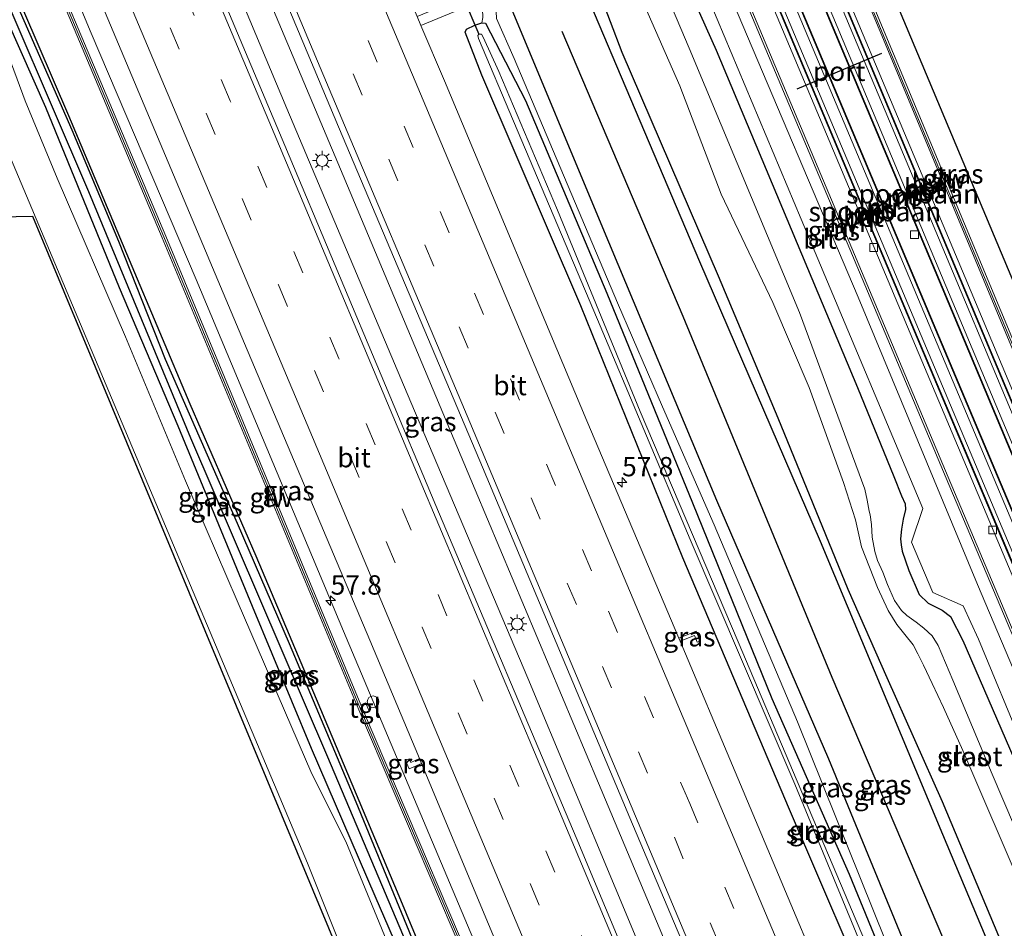
# Model space of a CAD drawing. Units: metres. Extents: x 106938 to 109170, y 399998 to 406251.
# Drawn here: x 108435 to 108562, y 402731 to 402849 of the extents above; entities that cross this region are included whole.
import ezdxf
from ezdxf.enums import TextEntityAlignment as Align

# ---------------------------------------------------------------- set-up
doc = ezdxf.new("R2010")
doc.units = ezdxf.units.M
doc.linetypes.add('VW-3-9_STREEP', pattern=[12, 3, -9])
doc.layers.get('0').update_dxf_attribs({"lineweight": 25})
for name, color, linetype, lineweight in [('B-ME-AM-KILOMETR-S-B1', 7, 'Continuous', 18), ('B-ME-BV-GELEIDECONSTRUCTIE-GELEIDERAIL-L-B1', 213, 'BV-GELEIDERAIL', 18), ('B-ME-GR-BOMENRIJ-L-B1', 10, 'Continuous', 25), ('B-ME-GR-BOMENSTRUIKEN-GV-B6', 93, 'Continuous', 18), ('B-ME-GW-INSTEEKWATERGANG-L-B1', 10, 'Continuous', 25), ('B-ME-GW-KRUINLIJN-L-B1', 93, 'Continuous', 18), ('B-ME-GW-TEENLIJN-L-B1', 93, 'Continuous', 18), ('B-ME-GW-WATERGANG-GREPPEL-L-B1', 10, 'Continuous', 25), ('B-ME-IE-GRASLAND-GV-B6', 93, 'Continuous', 18), ('B-ME-IE-INRICHTINGSELEMENT-S-B1', 253, 'Continuous', 18), ('B-ME-IE-MEUBILAIR_WEGMEUBILAIR-LICHTMAST-S-B1', 8, 'Continuous', 18), ('B-ME-KG-KADASTRAAL-OPNAMEDTMGRENS-L-B1', 10, 'Continuous', 25), ('B-ME-KW-DUIKER-L-B1', 10, 'Continuous', 25), ('B-ME-KW-GELUIDSWERING-GV-B6', 8, 'Continuous', 18), ('B-ME-KW-SCHERM-L-B1', 8, 'Continuous', 18), ('B-ME-MW-MUUR-GV-B6', 8, 'IE-TERREINAFSCHEIDING-KUNSTMATIG', 18), ('B-ME-OG-WATER-GV-B6', 153, 'Continuous', 18), ('B-ME-SB-SPOOR-GV-B6', 253, 'Continuous', 18), ('B-ME-SB-SPOOR-L-B1', 253, 'Continuous', 18), ('B-ME-VH-VERH_SOORT-BETON-OVERIG-GV-B6', 8, 'IE-TERREINAFSCHEIDING-NATUURLIJK-HOUTWAL', 18), ('B-ME-VH-VERH_SOORT-BITUMEN-GV-B6', 8, 'IE-TERREINAFSCHEIDING-NATUURLIJK-HOUTWAL', 18), ('B-ME-VH-VERH_SOORT-HALF_VERHARDING-GV-B6', 8, 'IE-TERREINAFSCHEIDING-NATUURLIJK-HOUTWAL', 18), ('B-ME-VH-VERH_SOORT-TEGELS-GV-B6', 8, 'Continuous', 18), ('B-ME-VV-KOLK-S-B1', 8, 'Continuous', 18), ('B-ME-VW-MARKERING-39STREEP-015-L-B1', 255, 'VW-3-9_STREEP', 18), ('B-ME-VW-MARKERING-STREEP-015-L-B1', 7, 'Continuous', 18), ('B-ME-VW-PORTAAL-L-B1', 10, 'Continuous', 25)]:
    doc.layers.add(name, color=color, linetype=linetype, lineweight=lineweight)
doc.styles.add('NLCS-ISO', font='NLCS-ISO.TTF')
doc.linetypes.add('BV-GELEIDERAIL', pattern='A,10,-3,[108,NLCS.SHX,S=1,R=0,X=0,Y=0],-3', length=16)
doc.linetypes.add('IE-TERREINAFSCHEIDING-KUNSTMATIG', pattern='A,4,[82,NLCS.SHX,S=0.75,R=90,X=0,Y=0],4,-2', length=10)
doc.linetypes.add('IE-TERREINAFSCHEIDING-NATUURLIJK-HOUTWAL', pattern='A,7,-1.5,[67,NLCS.SHX,S=0.75,R=45,X=0,Y=0],-1.5,7,-1.5,[70,NLCS.SHX,S=0.75,R=0,X=0,Y=0],-1.5', length=20)

# ---------------------------------------------------------------- blocks, each defined once
blk = doc.blocks.new('dtb')
blk.add_circle((0, 0), 0.75)
blk = doc.blocks.new('hecto')
for p, q in [((0, 0.625), (-0.625, 0)), ((0, -0.625), (0, 0.625)), ((-0.625, 0), (0.625, 0)), ((0.625, 0), (0, -0.625))]:
    blk.add_line(p, q)
blk = doc.blocks.new('kolk')
blk.add_lwpolyline([(-0.5, -0.5), (0.5, -0.5), (0.5, 0.5), (-0.5, 0.5)], close=True)
blk = doc.blocks.new('lantaarnpaal')
for p, q in [((-0.75, 0), (-1.25, 0)), ((-0.88, 0.88), (-0.53, 0.53)), ((0, 0.75), (0, 1.25)), ((0.53, 0.53), (0.88, 0.88)), ((0.75, 0), (1.25, 0)), ((-0.53, -0.53), (-0.88, -0.88)), ((0, -0.75), (0, -1.25)), ((0.53, -0.53), (0.88, -0.88))]:
    blk.add_line(p, q)
blk.add_circle((0, 0), 0.75)

msp = doc.modelspace()

# ---------------------------------------------------------------- linework, layer by layer
at = {"layer": 'B-ME-BV-GELEIDECONSTRUCTIE-GELEIDERAIL-L-B1'}
for points in [[(108419.48, 402964.78, 3.23), (108431.83, 402935.51, 3.22), (108447.32, 402898.64, 3.26), (108462.4, 402862.97, 3.29), (108476.86, 402828.65, 3.28), (108493.96, 402788, 3.3), (108509.91, 402750.02, 3.29), (108524.91, 402714.32, 3.34), (108534.2, 402692.21, 3.41), (108549.24, 402656.58, 3.36), (108560.23, 402630.36, 3.35)], [(108557.27, 402628.93, 3.35), (108546.62, 402654.21, 3.33), (108531.14, 402691.05, 3.35), (108517.73, 402723, 3.3), (108500.76, 402763.63, 3.25), (108485.14, 402800.44, 3.21), (108469.59, 402837.31, 3.22), (108454.64, 402872.99, 3.21), (108438.07, 402912.22, 3.21), (108423.6, 402946.69, 3.16), (108416.52, 402963.41, 3.13)], [(108398.8, 402955.21, 2.75), (108406.52, 402936.8, 2.72), (108416.86, 402912.3, 2.75), (108431.37, 402877.84, 2.72), (108444.23, 402847.09, 2.79), (108457.84, 402815.19, 2.82), (108476.92, 402769.7, 2.87), (108492.95, 402731.64, 2.85), (108511.13, 402688.7, 2.9), (108528.06, 402648.17, 2.91), (108539.76, 402620.46, 2.96)]]:
    msp.add_polyline3d(points, dxfattribs=at)
at = {"layer": 'B-ME-GR-BOMENRIJ-L-B1'}
for points in [[(108409.94, 402910.59, 1.55), (108413.67, 402901.66, 1.63), (108417.66, 402892.01, 1.59), (108425.51, 402873.63, 1.58), (108430.84, 402861.23, 1.64), (108433.52, 402854.64, 1.7), (108441.33, 402836.43, 1.6), (108449.18, 402817.73, 1.64), (108457, 402799.09, 1.71), (108465.55, 402779.43, 1.79), (108473.37, 402760.93, 1.93), (108484.05, 402735.45, 2.01), (108494.44, 402710.52, 1.9), (108497.13, 402703.99, 1.94), (108506.07, 402683.06, 2.01), (108519.02, 402652.21, 1.96), (108523.35, 402641.5, 1.92), (108530.42, 402625.06, 1.94), (108533.71, 402617.54, 1.96)], [(108594.89, 402647.11, 2.76), (108585.2, 402669.95, 2.68), (108569.96, 402706.46, 2.68), (108554.49, 402743.37, 2.71), (108538.63, 402781.29, 2.74), (108523.04, 402817.47, 2.68), (108507.57, 402853.94, 2.72)], [(108585.9, 402642.77, 2.78), (108580.07, 402656.88, 2.73), (108568.08, 402684.83, 2.69), (108553.03, 402720.81, 2.68), (108539.72, 402753.12, 2.82), (108525.23, 402786.61, 2.7), (108510.27, 402822.39, 2.7), (108498.64, 402850.27, 2.58)], [(108505.15, 402847.35, 2.73), (108520.84, 402810.47, 2.68), (108540.1, 402763.73, 2.77), (108555.54, 402727.48, 2.84), (108571.29, 402690.52, 2.74), (108590.33, 402644.91, 2.75)]]:
    msp.add_polyline3d(points, dxfattribs=at)
at = {"layer": 'B-ME-GR-BOMENSTRUIKEN-GV-B6'}
msp.add_polyline3d([(108520.55, 402611.18, 1.94), (108508.28, 402640.18, 1.94), (108500.62, 402674.02, 2.07), (108493.25, 402687.4, 2.16), (108436.69, 402823.36, 3.19), (108432.34, 402823.25, 2.95), (108432.15, 402825.07, 3.08), (108430.8, 402838.02, 3.05), (108454.89, 402780.8, 2.98), (108472.23, 402739.66, 2.85), (108479.25, 402722.19, 2.25), (108487.04, 402706.62, 1.84), (108492.28, 402699.22, 1.88), (108508.07, 402666.14, 2.04), (108516.95, 402648.44, 2.19), (108521.83, 402636.7, 1.97), (108530.32, 402615.91, 1.99), (108520.55, 402611.18, 1.94)], dxfattribs=at)
at = {"layer": 'B-ME-GW-INSTEEKWATERGANG-L-B1'}
for points in [[(108496, 402700.07, 1.89), (108495.2, 402701.88, 1.87), (108487.69, 402719.98, 1.92), (108480.99, 402735.4, 1.88), (108472.76, 402754.52, 1.91), (108465.13, 402772.89, 1.84), (108455.5, 402796.22, 1.72), (108447.91, 402814.13, 1.66), (108438.39, 402837.46, 1.63), (108426.9, 402863.3, 1.6), (108420.87, 402878.63, 1.6), (108413.04, 402898.59, 1.6), (108407.59, 402910.93, 1.6), (108407.78, 402911.23, 1.6)], [(108407.78, 402911.23, 1.6), (108408.34, 402911.13, 1.6), (108411.85, 402904.04, 1.6), (108418.06, 402889, 1.6), (108427.43, 402866.86, 1.6), (108434.74, 402850.48, 1.72), (108441.75, 402834.56, 1.6), (108447.77, 402820.15, 1.58), (108453.81, 402804.87, 1.71), (108463.16, 402783.65, 1.79), (108469.88, 402768.11, 1.82), (108478.5, 402747.62, 1.96), (108484.38, 402733.33, 1.89), (108491.64, 402715.58, 1.8), (108496.71, 402703.55, 1.79), (108502.95, 402689.32, 1.94), (108508.77, 402674.33, 1.92), (108518.05, 402653.3, 1.95), (108525.68, 402634.53, 1.88), (108533.04, 402617.22, 1.91)], [(108512.96, 402857.18, 2.43), (108518.16, 402859.28, 2.45), (108518.73, 402859.27, 2.46), (108525.13, 402844.86, 2.49), (108543.42, 402801.24, 2.44), (108548.12, 402789.71, 2.44), (108549.12, 402787.22, 2.47), (108549.61, 402786.16, 2.47), (108549.64, 402785.44, 2.48), (108549.35, 402784.19, 2.48), (108549.14, 402782.89, 2.47), (108549.01, 402781.63, 2.42), (108549.07, 402780.86, 2.38), (108549.21, 402780.06, 2.36), (108550.06, 402777.53, 2.36), (108551.4, 402774.43, 2.39), (108552.58, 402773.33, 2.42), (108554.39, 402772.42, 2.43), (108555.45, 402771.57, 2.46), (108557.07, 402768.49, 2.46), (108563.66, 402753.26, 2.47)], [(108596.02, 402647.65, 2.7), (108583.74, 402677.02, 2.63), (108569.23, 402712.32, 2.7), (108554.43, 402747.61, 2.69), (108547.28, 402763.64, 2.65), (108542.24, 402775.07, 2.58), (108533.17, 402797.26, 2.59), (108525.42, 402815.64, 2.6), (108512.97, 402844.59, 2.66), (108509.94, 402852.53, 2.75), (108509.29, 402853.86, 2.77), (108508.9, 402854.43, 2.77), (108508.39, 402854.98, 2.78)], [(108579, 402639.43, 2.23), (108565.97, 402672.32, 2.21), (108550.23, 402709.83, 2.19), (108546.39, 402719.17, 2.19), (108534.61, 402746.61, 2.19), (108520.81, 402779.19, 2.09), (108507.62, 402811.79, 1.94), (108494.83, 402841.62, 1.94), (108492.63, 402847.2, 2.01), (108492.84, 402847.59, 2.02), (108493.89, 402848.09, 2.05), (108494.83, 402848.42, 2.05)], [(108494.83, 402848.42, 2.05), (108495.29, 402848.35, 2.05), (108500.48, 402838.35, 2.02), (108510.99, 402813.41, 2.05), (108522.09, 402786.28, 2.05), (108532.35, 402761, 2.11), (108542.34, 402738.24, 2.17), (108551.57, 402715.73, 2.18), (108560.45, 402695.64, 2.15), (108566.75, 402679.55, 2.13), (108573.97, 402663.18, 2.1), (108583.23, 402641.48, 2.14)]]:
    msp.add_polyline3d(points, dxfattribs=at)
at = {"layer": 'B-ME-GW-KRUINLIJN-L-B1'}
for points in [[(108400.81, 402925.72, 1.91), (108402.82, 402921.04, 2.08), (108407.86, 402909.11, 2.29), (108413.12, 402895.26, 2.43), (108420.39, 402877.24, 2.54), (108425.72, 402864.21, 2.47), (108430.5, 402851.72, 2.64), (108432.41, 402847.08, 2.8), (108435.69, 402838.33, 3.14), (108439.83, 402828.32, 3.07), (108448.67, 402807.78, 3.09), (108456.47, 402789.15, 2.99), (108463.16, 402773.6, 2.98), (108472.79, 402751.24, 2.91), (108477.22, 402742.48, 2.42), (108483.43, 402727.4, 2.29), (108492.34, 402706.99, 1.88), (108494.46, 402701.92, 1.91)], [(108584.22, 402641.95, 2.69), (108579.75, 402652.46, 2.67), (108565.45, 402686.33, 2.64), (108558.4, 402703.27, 2.66), (108547.11, 402729.52, 2.69), (108535.68, 402757.97, 2.68), (108524.86, 402783.46, 2.62), (108518.21, 402798.72, 2.57), (108512.35, 402812.17, 2.59), (108499, 402843.8, 2.56), (108496.71, 402848.96, 2.54), (108496.65, 402849.87, 2.54), (108496.9, 402850.46, 2.54), (108497.43, 402851.03, 2.56), (108498.14, 402851.45, 2.56), (108502.22, 402852.97, 2.61), (108508.39, 402854.98, 2.78)]]:
    msp.add_polyline3d(points, dxfattribs=at)
at = {"layer": 'B-ME-GW-TEENLIJN-L-B1'}
msp.add_polyline3d([(108512.96, 402857.18, 2.43), (108510.14, 402857.39, 2.42), (108504.62, 402855.18, 2.36), (108495.91, 402851.39, 2.27), (108494.9, 402850.19, 2.27), (108494.94, 402849.1, 2.29), (108494.83, 402848.42, 2.05)], dxfattribs=at)
at = {"layer": 'B-ME-GW-WATERGANG-GREPPEL-L-B1'}
msp.add_polyline3d([(108408.02, 402910.89, 1.55), (108418.08, 402887.71, 1.4), (108429.5, 402860.11, 1.41), (108443.9, 402826.59, 1.42), (108457.12, 402794.72, 1.35), (108474.82, 402753.42, 1.41), (108489.75, 402718.13, 1.35), (108501.87, 402689.3, 1.37), (108518.19, 402650.55, 1.32), (108532.27, 402616.85, 1.27)], dxfattribs=at)
at = {"layer": 'B-ME-IE-GRASLAND-GV-B6'}
for points in [[(108624.59, 402661.46, 2.53), (108605.75, 402707.29, 2.56), (108587.45, 402750.92, 2.58), (108566.45, 402800.41, 2.62), (108546.68, 402847.79, 2.62), (108522.3, 402906.06, 2.65), (108502.41, 402953.9, 2.54), (108485.1, 402995.18, 2.54), (108487.4, 402996.24, 2.63), (108515.63, 402929.17, 2.61), (108562.02, 402818.66, 2.49), (108603.02, 402721.11, 2.45), (108627.63, 402662.93, 2.46), (108624.59, 402661.46, 2.53)], [(108609.88, 402654.35, 2.5), (108592.53, 402695.57, 2.49), (108576.54, 402734.28, 2.53), (108558.95, 402775.74, 2.53), (108543.5, 402812.91, 2.56), (108527.25, 402851.23, 2.53), (108507.42, 402898.32, 2.58), (108488.33, 402943.58, 2.57), (108469.6, 402988, 2.5), (108471.1, 402988.7, 2.58), (108478.35, 402971.43, 2.64), (108497.38, 402926.18, 2.7), (108515.99, 402882.02, 2.69), (108536.48, 402833.29, 2.68), (108554.89, 402789.51, 2.7), (108571.98, 402749.07, 2.61), (108590.56, 402704.66, 2.56), (108608.56, 402661.27, 2.5), (108611.16, 402654.97, 2.47), (108609.88, 402654.35, 2.5)], [(108555.26, 402627.96, 2.68), (108544.9, 402652.83, 2.68), (108526.21, 402696.99, 2.68), (108507.04, 402743, 2.62), (108488.86, 402785.96, 2.58), (108469.3, 402832.53, 2.57), (108451.61, 402874.53, 2.51), (108430.56, 402924.68, 2.49), (108414.5, 402962.48, 2.4), (108421.33, 402965.64, 2.44), (108424.49, 402958.13, 2.57), (108442.75, 402914.98, 2.52), (108459.49, 402874.98, 2.55), (108476.27, 402834.94, 2.55), (108494.54, 402791.72, 2.59), (108513.96, 402745.55, 2.63), (108531.98, 402702.89, 2.69), (108549.12, 402661.6, 2.62), (108561.81, 402631.12, 2.71), (108555.26, 402627.96, 2.68)], [(108497.44, 402717.3, 2.05), (108479.62, 402759.03, 2.17), (108480.22, 402759.37, 2.17), (108479.75, 402760.43, 2.17), (108479.14, 402760.15, 2.17), (108453.9, 402820.81, 1.81), (108430.02, 402877.37, 1.81), (108410.9, 402922.36, 1.81), (108397.48, 402954.59, 1.98), (108401.09, 402956.27, 2.05), (108409.52, 402936.29, 2.12), (108425.61, 402898.04, 2.16), (108445.36, 402851.43, 2.12), (108464.11, 402806.93, 2.15), (108480.33, 402768.52, 2.16), (108486.72, 402753.2, 2.19), (108485.62, 402752.68, 2.18), (108485.39, 402753.19, 2.18), (108484.92, 402752.97, 2.18), (108485.42, 402751.89, 2.18), (108486.98, 402752.59, 2.21), (108495.67, 402731.79, 2.27), (108512.56, 402691.48, 2.24)], [(108479.25, 402722.19, 2.25), (108472.23, 402739.66, 2.85), (108454.89, 402780.8, 2.98), (108430.8, 402838.02, 3.05), (108429.16, 402843.88, 2.94), (108427.39, 402847.37, 2.77), (108427.19, 402846.95, 2.77), (108427, 402845.6, 2.77), (108429, 402828.16, 2.67), (108429.4, 402823.17, 2.75), (108428.47, 402823.15, 2.72), (108427.28, 402823.12, 2.68), (108426.43, 402833.47, 2.69), (108426.11, 402838.2, 2.75), (108425.83, 402840.55, 2.78), (108425.47, 402842.89, 2.8), (108425.03, 402845.22, 2.82), (108424.51, 402847.53, 2.84), (108423.92, 402849.82, 2.85), (108423.25, 402852.09, 2.87), (108408.09, 402890.24, 2.83), (108392.43, 402927.67, 2.66)], [(108483.43, 402727.4, 2.29), (108477.22, 402742.48, 2.42), (108472.79, 402751.24, 2.91), (108463.16, 402773.6, 2.98), (108456.47, 402789.15, 2.99), (108448.67, 402807.78, 3.09), (108439.83, 402828.32, 3.07), (108435.69, 402838.33, 3.14), (108432.41, 402847.08, 2.8), (108430.5, 402851.72, 2.64), (108425.72, 402864.21, 2.47), (108420.39, 402877.24, 2.54), (108413.12, 402895.26, 2.43), (108407.86, 402909.11, 2.29), (108402.82, 402921.04, 2.08), (108400.81, 402925.72, 1.91), (108406.14, 402914.92, 1.68), (108407.78, 402911.23, 1.6)], [(108410.44, 402922.15, 1.81), (108429.56, 402877.16, 1.81), (108453.44, 402820.59, 1.81), (108478.87, 402759.5, 2.17), (108496.99, 402717.09, 2.05)], [(108402.82, 402921.04, 2.08), (108407.86, 402909.11, 2.29), (108413.12, 402895.26, 2.43), (108420.39, 402877.24, 2.54), (108425.72, 402864.21, 2.47), (108430.5, 402851.72, 2.64), (108432.41, 402847.08, 2.8), (108435.69, 402838.33, 3.14), (108439.83, 402828.32, 3.07), (108448.67, 402807.78, 3.09), (108456.47, 402789.15, 2.99), (108463.16, 402773.6, 2.98), (108472.79, 402751.24, 2.91), (108477.22, 402742.48, 2.42), (108483.43, 402727.4, 2.29)], [(108491.64, 402715.58, 1.8), (108484.38, 402733.33, 1.89), (108478.5, 402747.62, 1.96), (108469.88, 402768.11, 1.82), (108463.16, 402783.65, 1.79), (108453.81, 402804.87, 1.71), (108447.77, 402820.15, 1.58), (108441.75, 402834.56, 1.6), (108434.74, 402850.48, 1.72), (108427.43, 402866.86, 1.6), (108418.06, 402889, 1.6), (108411.85, 402904.04, 1.6), (108408.34, 402911.13, 1.6), (108407.78, 402911.23, 1.6), (108406.14, 402914.92, 1.68)], [(108487.69, 402719.98, 1.92), (108480.99, 402735.4, 1.88), (108472.76, 402754.52, 1.91), (108465.13, 402772.89, 1.84), (108455.5, 402796.22, 1.72), (108447.91, 402814.13, 1.66), (108438.39, 402837.46, 1.63), (108426.9, 402863.3, 1.6), (108420.87, 402878.63, 1.6), (108413.04, 402898.59, 1.6), (108407.59, 402910.93, 1.6), (108407.78, 402911.23, 1.6), (108408.02, 402910.89, 1.55), (108418.08, 402887.71, 1.4), (108429.5, 402860.11, 1.41), (108443.9, 402826.59, 1.42), (108457.12, 402794.72, 1.35), (108474.82, 402753.42, 1.41), (108489.75, 402718.13, 1.35)], [(108407.78, 402911.23, 1.6), (108407.59, 402910.93, 1.6), (108413.04, 402898.59, 1.6), (108420.87, 402878.63, 1.6), (108426.9, 402863.3, 1.6), (108438.39, 402837.46, 1.63), (108447.91, 402814.13, 1.66), (108455.5, 402796.22, 1.72), (108465.13, 402772.89, 1.84), (108472.76, 402754.52, 1.91), (108480.99, 402735.4, 1.88), (108487.69, 402719.98, 1.92)], [(108489.75, 402718.13, 1.35), (108474.82, 402753.42, 1.41), (108457.12, 402794.72, 1.35), (108443.9, 402826.59, 1.42), (108429.5, 402860.11, 1.41), (108418.08, 402887.71, 1.4), (108408.02, 402910.89, 1.55), (108407.78, 402911.23, 1.6), (108408.34, 402911.13, 1.6), (108411.85, 402904.04, 1.6), (108418.06, 402889, 1.6), (108427.43, 402866.86, 1.6), (108434.74, 402850.48, 1.72), (108441.75, 402834.56, 1.6), (108447.77, 402820.15, 1.58), (108453.81, 402804.87, 1.71), (108463.16, 402783.65, 1.79), (108469.88, 402768.11, 1.82), (108478.5, 402747.62, 1.96), (108484.38, 402733.33, 1.89), (108491.64, 402715.58, 1.8)], [(108564.58, 402663.3, 2.35), (108545, 402710.16, 2.39), (108527.61, 402751.49, 2.26), (108520.46, 402768.39, 2.25), (108522.34, 402769.11, 2.12), (108522.66, 402768.25, 2.15), (108523.06, 402768.41, 2.15), (108522.54, 402769.68, 2.15), (108520.29, 402768.8, 2.25), (108508.41, 402796.89, 2.22), (108489.97, 402840.92, 2.23), (108486.93, 402848.05, 2.22), (108503.25, 402854.84, 2.36), (108519.82, 402861.86, 2.52), (108537.94, 402818.68, 2.49), (108551.89, 402785.56, 2.47), (108550.42, 402781.22, 2.4), (108553.19, 402774.69, 2.42), (108557.1, 402772.96, 2.51), (108559.09, 402768.66, 2.5), (108576.56, 402726.46, 2.47)], [(108518.73, 402859.27, 2.46), (108525.13, 402844.86, 2.49), (108543.42, 402801.24, 2.44), (108548.12, 402789.71, 2.44), (108549.12, 402787.22, 2.47), (108549.61, 402786.16, 2.47), (108549.64, 402785.44, 2.48), (108549.35, 402784.19, 2.48), (108549.14, 402782.89, 2.47), (108549.01, 402781.63, 2.42), (108549.07, 402780.86, 2.38), (108549.21, 402780.06, 2.36), (108550.06, 402777.53, 2.36), (108551.4, 402774.43, 2.39), (108552.58, 402773.33, 2.42), (108554.39, 402772.42, 2.43), (108555.45, 402771.57, 2.46), (108557.07, 402768.49, 2.46), (108563.66, 402753.26, 2.47)], [(108563.66, 402753.26, 2.47), (108557.07, 402768.49, 2.46), (108555.45, 402771.57, 2.46), (108554.39, 402772.42, 2.43), (108552.58, 402773.33, 2.42), (108551.4, 402774.43, 2.39), (108550.06, 402777.53, 2.36), (108549.21, 402780.06, 2.36), (108549.07, 402780.86, 2.38), (108549.01, 402781.63, 2.42), (108549.14, 402782.89, 2.47), (108549.35, 402784.19, 2.48), (108549.64, 402785.44, 2.48), (108549.61, 402786.16, 2.47), (108549.12, 402787.22, 2.47), (108548.12, 402789.71, 2.44), (108543.42, 402801.24, 2.44), (108525.13, 402844.86, 2.49), (108518.73, 402859.27, 2.46)], [(108565.25, 402740.87, 1.24), (108560.87, 402751.2, 1.24), (108555.77, 402763.36, 1.24), (108553.86, 402767.82, 1.24), (108553.09, 402769.08, 1.24), (108552, 402770.1, 1.24), (108551.03, 402770.85, 1.24), (108549.81, 402771.71, 1.24), (108549.14, 402772.37, 1.24), (108548.21, 402773.67, 1.24), (108547.32, 402775.71, 1.24), (108546.73, 402777.32, 1.24), (108546.04, 402778.82, 1.24), (108545.66, 402780, 1.24), (108545.35, 402781.84, 1.24), (108545.23, 402783.48, 1.24), (108545.09, 402784.75, 1.24), (108544.96, 402785.23, 1.24), (108544.67, 402786.63, 1.24), (108544.37, 402788.08, 1.24), (108535.91, 402810.91, 1.24), (108521.64, 402845.12, 1.24), (108517.2, 402855.64, 1.24)], [(108547.11, 402729.52, 2.69), (108535.68, 402757.97, 2.68), (108524.86, 402783.46, 2.62), (108518.21, 402798.72, 2.57), (108512.35, 402812.17, 2.59), (108499, 402843.8, 2.56), (108496.71, 402848.96, 2.54), (108496.65, 402849.87, 2.54), (108496.9, 402850.46, 2.54), (108497.43, 402851.03, 2.56), (108498.14, 402851.45, 2.56), (108502.22, 402852.97, 2.61), (108508.39, 402854.98, 2.78), (108508.9, 402854.43, 2.77), (108509.29, 402853.86, 2.77), (108509.94, 402852.53, 2.75), (108512.97, 402844.59, 2.66), (108525.42, 402815.64, 2.6), (108533.17, 402797.26, 2.59), (108542.24, 402775.07, 2.58), (108547.28, 402763.64, 2.65), (108554.43, 402747.61, 2.69), (108569.23, 402712.32, 2.7)], [(108569.23, 402712.32, 2.7), (108554.43, 402747.61, 2.69), (108547.28, 402763.64, 2.65), (108542.24, 402775.07, 2.58), (108533.17, 402797.26, 2.59), (108525.42, 402815.64, 2.6), (108512.97, 402844.59, 2.66), (108509.94, 402852.53, 2.75)], [(108515.87, 402850.67, 1.24), (108520.43, 402840.26, 1.24), (108525.78, 402826.24, 1.24), (108532.46, 402812.24, 1.24), (108537.17, 402801.21, 1.24), (108541.62, 402788.92, 1.24), (108543.18, 402784.11, 1.24), (108543.97, 402780.62, 1.24), (108546.03, 402775.35, 1.24), (108547.4, 402772.35, 1.24), (108548.54, 402770.57, 1.24), (108549.54, 402769.26, 1.24), (108550.62, 402767.91, 1.24), (108551.25, 402766.75, 1.24), (108551.99, 402765.28, 1.24), (108553.11, 402762.92, 1.24), (108554.57, 402759.81, 1.24), (108557.06, 402754.27, 1.24), (108565, 402735.75, 1.24)], [(108494.94, 402849.1, 2.29), (108494.83, 402848.42, 2.05), (108493.89, 402848.09, 2.05), (108492.84, 402847.59, 2.02), (108492.63, 402847.2, 2.01), (108494.83, 402841.62, 1.94), (108507.62, 402811.79, 1.94), (108520.81, 402779.19, 2.09), (108534.61, 402746.61, 2.19), (108546.39, 402719.17, 2.19)], [(108551.57, 402715.73, 2.18), (108542.34, 402738.24, 2.17), (108532.35, 402761, 2.11), (108522.09, 402786.28, 2.05), (108510.99, 402813.41, 2.05), (108500.48, 402838.35, 2.02), (108495.29, 402848.35, 2.05), (108494.83, 402848.42, 2.05), (108494.94, 402849.1, 2.29)], [(108496.71, 402848.96, 2.54), (108499, 402843.8, 2.56), (108512.35, 402812.17, 2.59), (108518.21, 402798.72, 2.57), (108524.86, 402783.46, 2.62), (108535.68, 402757.97, 2.68), (108547.11, 402729.52, 2.69)], [(108565.97, 402672.32, 2.21), (108550.23, 402709.83, 2.19), (108546.39, 402719.17, 2.19), (108534.61, 402746.61, 2.19), (108520.81, 402779.19, 2.09), (108507.62, 402811.79, 1.94), (108494.83, 402841.62, 1.94), (108492.63, 402847.2, 2.01), (108492.84, 402847.59, 2.02), (108493.89, 402848.09, 2.05), (108494.83, 402848.42, 2.05), (108495.29, 402848.35, 2.05), (108500.48, 402838.35, 2.02), (108510.99, 402813.41, 2.05), (108522.09, 402786.28, 2.05), (108532.35, 402761, 2.11), (108542.34, 402738.24, 2.17), (108551.57, 402715.73, 2.18), (108560.45, 402695.64, 2.15), (108566.75, 402679.55, 2.13)], [(108575.54, 402655.69, 1.72), (108560.55, 402691.56, 1.67), (108543.24, 402732.26, 1.67), (108527.99, 402768.33, 1.59), (108515.31, 402798.12, 1.51), (108504.61, 402824.17, 1.55), (108497.02, 402842.1, 1.57), (108494.98, 402846.56, 1.58), (108494.76, 402846.93, 1.58), (108494.4, 402846.92, 1.58), (108494.31, 402846.79, 1.58), (108494.36, 402846.37, 1.58), (108498.91, 402835.67, 1.55), (108509.8, 402810.03, 1.53), (108521.77, 402781.56, 1.6), (108535.34, 402749.89, 1.61), (108549.48, 402715.59, 1.67), (108564.97, 402679.22, 1.73)], [(108522.54, 402769.68, 2.15), (108523.06, 402768.41, 2.15), (108522.66, 402768.25, 2.15), (108522.34, 402769.11, 2.12), (108520.46, 402768.39, 2.25), (108520.29, 402768.8, 2.25), (108522.54, 402769.68, 2.15)], [(108486.98, 402752.59, 2.21), (108485.42, 402751.89, 2.18), (108484.92, 402752.97, 2.18), (108485.39, 402753.19, 2.18), (108485.62, 402752.68, 2.18), (108486.72, 402753.2, 2.19), (108486.98, 402752.59, 2.21)]]:
    msp.add_polyline3d(points, dxfattribs=at)
at = {"layer": 'B-ME-KG-KADASTRAAL-OPNAMEDTMGRENS-L-B1'}
for points in [[(108487.4, 402996.24, 2.63), (108515.63, 402929.17, 2.61), (108562.02, 402818.66, 2.49), (108603.02, 402721.11, 2.45), (108627.63, 402662.93, 2.46)], [(108493.25, 402687.4, 2.16), (108436.69, 402823.36, 3.19), (108432.34, 402823.25, 2.95)]]:
    msp.add_polyline3d(points, dxfattribs=at)
at = {"layer": 'B-ME-KW-DUIKER-L-B1'}
msp.add_line((108491, 402855, 1.6), (108494.4, 402846.92, 1.58), dxfattribs=at)
at = {"layer": 'B-ME-KW-GELUIDSWERING-GV-B6'}
for points in [[(108624.14, 402661.24, 2.53), (108605.29, 402707.08, 2.56), (108586.99, 402750.71, 2.58), (108566, 402800.2, 2.62), (108546.22, 402847.58, 2.62), (108521.84, 402905.85, 2.65), (108501.96, 402953.69, 2.54), (108484.64, 402994.97, 2.54), (108485.1, 402995.18, 2.54), (108502.41, 402953.9, 2.54), (108522.3, 402906.06, 2.65), (108546.68, 402847.79, 2.62), (108566.45, 402800.41, 2.62), (108587.45, 402750.92, 2.58), (108605.75, 402707.29, 2.56), (108624.59, 402661.46, 2.53), (108624.14, 402661.24, 2.53)], [(108537.24, 402619.25, 2.05), (108531.22, 402633.45, 1.98), (108514.64, 402672.99, 2.07), (108496.99, 402717.09, 2.05), (108478.87, 402759.5, 2.17), (108453.44, 402820.59, 1.81), (108429.56, 402877.16, 1.81), (108410.44, 402922.15, 1.81), (108397.02, 402954.38, 1.98), (108397.48, 402954.59, 1.98), (108410.9, 402922.36, 1.81), (108430.02, 402877.37, 1.81), (108453.9, 402820.81, 1.81), (108479.14, 402760.15, 2.17), (108479.33, 402759.71, 2.17), (108479.62, 402759.03, 2.17), (108497.44, 402717.3, 2.05), (108515.1, 402673.2, 2.07), (108531.67, 402633.66, 1.98), (108537.69, 402619.46, 2.05), (108537.24, 402619.25, 2.05)]]:
    msp.add_polyline3d(points, dxfattribs=at)
at = {"layer": 'B-ME-KW-SCHERM-L-B1'}
for points in [[(108484.85, 402995.06, 6.64), (108502.17, 402953.78, 6.64), (108522.05, 402905.94, 6.75), (108546.43, 402847.67, 6.72), (108566.21, 402800.29, 6.72), (108587.2, 402750.8, 6.68), (108605.5, 402707.17, 6.67), (108624.35, 402661.34, 6.63)], [(108397.25, 402954.49, 9.9), (108410.67, 402922.26, 9.72), (108429.79, 402877.27, 9.72), (108453.67, 402820.7, 9.72), (108479.1, 402759.61, 10.09), (108497.22, 402717.2, 9.96), (108514.87, 402673.1, 9.99), (108531.45, 402633.56, 9.9), (108537.47, 402619.36, 9.96)]]:
    msp.add_polyline3d(points, dxfattribs=at)
at = {"layer": 'B-ME-MW-MUUR-GV-B6'}
for points in [[(108621.27, 402659.86, 2.9), (108619.55, 402664.07, 2.9), (108596.77, 402719.25, 2.94), (108575.56, 402770.26, 2.92), (108556.73, 402815.14, 2.91), (108536.38, 402863.65, 2.93), (108516.93, 402909.78, 2.89), (108496.8, 402957.62, 2.9), (108481.66, 402993.59, 2.81), (108481.75, 402993.63, 2.52), (108496.9, 402957.66, 2.6), (108517.02, 402909.82, 2.6), (108536.47, 402863.69, 2.64), (108556.82, 402815.18, 2.62), (108575.65, 402770.3, 2.63), (108596.87, 402719.29, 2.65), (108619.65, 402664.11, 2.61), (108621.36, 402659.9, 2.61), (108621.27, 402659.86, 2.9)], [(108618.93, 402658.72, 2.45), (108617.16, 402663.07, 2.45), (108594.38, 402718.25, 2.49), (108573.16, 402769.27, 2.48), (108554.33, 402814.15, 2.46), (108533.98, 402862.65, 2.49), (108514.53, 402908.78, 2.44), (108494.41, 402956.62, 2.45), (108479.3, 402992.49, 2.36), (108479.39, 402992.54, 2.67), (108494.5, 402956.66, 2.75), (108514.62, 402908.82, 2.75), (108534.07, 402862.69, 2.79), (108554.42, 402814.19, 2.77), (108573.25, 402769.31, 2.78), (108594.47, 402718.29, 2.8), (108617.25, 402663.11, 2.76), (108619.02, 402658.77, 2.76), (108618.93, 402658.72, 2.45)], [(108616.66, 402657.63, 2.92), (108601.68, 402693.75, 2.93), (108577.95, 402750.74, 2.92), (108553.17, 402809.51, 2.97), (108531.52, 402861.03, 3), (108502.56, 402929.78, 2.97), (108481.26, 402980.38, 2.97), (108476.67, 402991.27, 2.92), (108476.76, 402991.32, 2.69), (108481.35, 402980.42, 2.74), (108502.65, 402929.82, 2.74), (108531.61, 402861.07, 2.77), (108553.26, 402809.55, 2.74), (108578.04, 402750.78, 2.69), (108601.78, 402693.79, 2.7), (108616.75, 402657.67, 2.69), (108616.66, 402657.63, 2.92)], [(108614.31, 402656.5, 2.42), (108599.28, 402692.76, 2.43), (108575.54, 402749.75, 2.42), (108550.77, 402808.52, 2.47), (108529.12, 402860.04, 2.5), (108500.16, 402928.79, 2.47), (108478.85, 402979.39, 2.47), (108474.31, 402990.18, 2.42), (108474.4, 402990.22, 2.79), (108478.95, 402979.43, 2.84), (108500.25, 402928.82, 2.84), (108529.21, 402860.08, 2.87), (108550.86, 402808.55, 2.84), (108575.64, 402749.79, 2.79), (108599.38, 402692.79, 2.8), (108614.4, 402656.54, 2.79), (108614.31, 402656.5, 2.42)], [(108611.16, 402654.97, 2.47), (108608.56, 402661.27, 2.5), (108590.56, 402704.66, 2.56), (108571.98, 402749.07, 2.61), (108554.89, 402789.51, 2.7), (108536.48, 402833.29, 2.68), (108515.99, 402882.02, 2.69), (108497.38, 402926.18, 2.7), (108478.35, 402971.43, 2.64), (108471.1, 402988.7, 2.58), (108471.38, 402988.82, 2.58), (108478.63, 402971.54, 2.64), (108497.66, 402926.3, 2.7), (108516.27, 402882.13, 2.69), (108536.76, 402833.41, 2.68), (108555.17, 402789.63, 2.7), (108572.25, 402749.18, 2.61), (108590.84, 402704.78, 2.56), (108608.84, 402661.38, 2.5), (108611.43, 402655.1, 2.49), (108611.16, 402654.97, 2.47)]]:
    msp.add_polyline3d(points, dxfattribs=at)
at = {"layer": 'B-ME-OG-WATER-GV-B6'}
for points in [[(108517.2, 402855.64, 1.24), (108521.64, 402845.12, 1.24), (108535.91, 402810.91, 1.24), (108544.37, 402788.08, 1.24), (108544.67, 402786.63, 1.24), (108544.96, 402785.23, 1.24), (108545.09, 402784.75, 1.24), (108545.23, 402783.48, 1.24), (108545.35, 402781.84, 1.24), (108545.66, 402780, 1.24), (108546.04, 402778.82, 1.24), (108546.73, 402777.32, 1.24), (108547.32, 402775.71, 1.24), (108548.21, 402773.67, 1.24), (108549.14, 402772.37, 1.24), (108549.81, 402771.71, 1.24), (108551.03, 402770.85, 1.24), (108552, 402770.1, 1.24), (108553.09, 402769.08, 1.24), (108553.86, 402767.82, 1.24), (108555.77, 402763.36, 1.24), (108560.87, 402751.2, 1.24), (108565.25, 402740.87, 1.24)], [(108565, 402735.75, 1.24), (108557.06, 402754.27, 1.24), (108554.57, 402759.81, 1.24), (108553.11, 402762.92, 1.24), (108551.99, 402765.28, 1.24), (108551.25, 402766.75, 1.24), (108550.62, 402767.91, 1.24), (108549.54, 402769.26, 1.24), (108548.54, 402770.57, 1.24), (108547.4, 402772.35, 1.24), (108546.03, 402775.35, 1.24), (108543.97, 402780.62, 1.24), (108543.18, 402784.11, 1.24), (108541.62, 402788.92, 1.24), (108537.17, 402801.21, 1.24), (108532.46, 402812.24, 1.24), (108525.78, 402826.24, 1.24), (108520.43, 402840.26, 1.24), (108515.87, 402850.67, 1.24)], [(108580.24, 402640.03, 1.76), (108564.97, 402679.22, 1.73), (108549.48, 402715.59, 1.67), (108535.34, 402749.89, 1.61), (108521.77, 402781.56, 1.6), (108509.8, 402810.03, 1.53), (108498.91, 402835.67, 1.55), (108494.36, 402846.37, 1.58), (108494.31, 402846.79, 1.58), (108494.4, 402846.92, 1.58), (108494.76, 402846.93, 1.58), (108494.98, 402846.56, 1.58), (108497.02, 402842.1, 1.57), (108504.61, 402824.17, 1.55), (108515.31, 402798.12, 1.51), (108527.99, 402768.33, 1.59), (108543.24, 402732.26, 1.67), (108560.55, 402691.56, 1.67), (108575.54, 402655.69, 1.72), (108581.89, 402640.83, 1.76), (108580.24, 402640.03, 1.76)]]:
    msp.add_polyline3d(points, dxfattribs=at)
at = {"layer": 'B-ME-SB-SPOOR-GV-B6'}
for points in [[(108619.02, 402658.77, 2.76), (108617.25, 402663.11, 2.76), (108594.47, 402718.29, 2.8), (108573.25, 402769.31, 2.78), (108554.42, 402814.19, 2.77), (108534.07, 402862.69, 2.79), (108514.62, 402908.82, 2.75), (108494.5, 402956.66, 2.75), (108479.39, 402992.54, 2.67), (108481.66, 402993.59, 2.81), (108496.8, 402957.62, 2.9), (108516.93, 402909.78, 2.89), (108536.38, 402863.65, 2.93), (108556.73, 402815.14, 2.91), (108575.56, 402770.26, 2.92), (108596.77, 402719.25, 2.94), (108619.55, 402664.07, 2.9), (108621.27, 402659.86, 2.9), (108619.02, 402658.77, 2.76)], [(108614.4, 402656.54, 2.79), (108599.38, 402692.79, 2.8), (108575.64, 402749.79, 2.79), (108550.86, 402808.55, 2.84), (108529.21, 402860.08, 2.87), (108500.25, 402928.82, 2.84), (108478.95, 402979.43, 2.84), (108474.4, 402990.22, 2.79), (108476.67, 402991.27, 2.92), (108481.26, 402980.38, 2.97), (108502.56, 402929.78, 2.97), (108531.52, 402861.03, 3), (108553.17, 402809.51, 2.97), (108577.95, 402750.74, 2.92), (108601.68, 402693.75, 2.93), (108616.66, 402657.63, 2.92), (108614.4, 402656.54, 2.79)]]:
    msp.add_polyline3d(points, dxfattribs=at)
at = {"layer": 'B-ME-SB-SPOOR-L-B1'}
for points in [[(108481.21, 402993.38, 2.8), (108496.34, 402957.43, 2.88), (108516.47, 402909.59, 2.87), (108535.92, 402863.46, 2.92), (108556.27, 402814.95, 2.89), (108575.1, 402770.07, 2.91), (108596.31, 402719.06, 2.92), (108619.09, 402663.88, 2.89), (108620.82, 402659.64, 2.89)], [(108479.85, 402992.75, 2.75), (108494.96, 402956.86, 2.84), (108515.08, 402909.02, 2.83), (108534.53, 402862.88, 2.88), (108554.88, 402814.38, 2.85), (108573.71, 402769.5, 2.86), (108594.93, 402718.48, 2.88), (108617.71, 402663.3, 2.84), (108619.47, 402658.99, 2.84)], [(108614.85, 402656.76, 2.88), (108599.84, 402692.98, 2.88), (108576.1, 402749.98, 2.87), (108551.32, 402808.75, 2.93), (108529.67, 402860.27, 2.96), (108500.71, 402929.01, 2.93), (108479.41, 402979.62, 2.93), (108474.86, 402990.43, 2.88)], [(108616.21, 402657.41, 2.91), (108601.22, 402693.56, 2.92), (108577.48, 402750.55, 2.91), (108552.71, 402809.32, 2.96), (108531.06, 402860.84, 2.99), (108502.1, 402929.59, 2.96), (108480.79, 402980.19, 2.96), (108476.22, 402991.07, 2.91)]]:
    msp.add_polyline3d(points, dxfattribs=at)
at = {"layer": 'B-ME-VH-VERH_SOORT-BETON-OVERIG-GV-B6'}
for points in [[(108621.36, 402659.9, 2.61), (108619.65, 402664.11, 2.61), (108596.87, 402719.29, 2.65), (108575.65, 402770.3, 2.63), (108556.82, 402815.18, 2.62), (108536.47, 402863.69, 2.64), (108517.02, 402909.82, 2.6), (108496.9, 402957.66, 2.6), (108481.75, 402993.63, 2.52), (108482.29, 402993.89, 2.57), (108497.43, 402957.93, 2.66), (108517.56, 402910.09, 2.65), (108537.01, 402863.95, 2.7), (108557.36, 402815.45, 2.67), (108576.19, 402770.57, 2.68), (108597.4, 402719.55, 2.7), (108620.18, 402664.37, 2.66), (108621.9, 402660.16, 2.66), (108621.36, 402659.9, 2.61)], [(108616.75, 402657.67, 2.69), (108601.78, 402693.79, 2.7), (108578.04, 402750.78, 2.69), (108553.26, 402809.55, 2.74), (108531.61, 402861.07, 2.77), (108502.65, 402929.82, 2.74), (108481.35, 402980.42, 2.74), (108476.76, 402991.32, 2.69), (108477.3, 402991.57, 2.46), (108514.43, 402903.31, 2.52), (108515.87, 402903.93, 2.56), (108478.74, 402992.23, 2.48), (108479.3, 402992.49, 2.36), (108494.41, 402956.62, 2.45), (108514.53, 402908.78, 2.44), (108533.98, 402862.65, 2.49), (108554.33, 402814.15, 2.46), (108573.16, 402769.27, 2.48), (108594.38, 402718.25, 2.49), (108617.16, 402663.07, 2.45), (108618.93, 402658.72, 2.45), (108616.75, 402657.67, 2.69)], [(108613.77, 402656.23, 2.4), (108598.74, 402692.5, 2.4), (108575, 402749.49, 2.4), (108550.23, 402808.26, 2.45), (108528.58, 402859.78, 2.48), (108499.62, 402928.52, 2.45), (108478.31, 402979.13, 2.45), (108473.77, 402989.92, 2.4), (108474.31, 402990.18, 2.42), (108478.85, 402979.39, 2.47), (108500.16, 402928.79, 2.47), (108529.12, 402860.04, 2.5), (108550.77, 402808.52, 2.47), (108575.54, 402749.75, 2.42), (108599.28, 402692.76, 2.43), (108614.31, 402656.5, 2.42), (108613.77, 402656.23, 2.4)]]:
    msp.add_polyline3d(points, dxfattribs=at)
at = {"layer": 'B-ME-VH-VERH_SOORT-BITUMEN-GV-B6'}
for points in [[(108607.2, 402653.05, 2.46), (108595.95, 402680.49, 2.44), (108576.56, 402726.46, 2.47), (108559.09, 402768.66, 2.5), (108557.1, 402772.96, 2.51), (108553.19, 402774.69, 2.42), (108550.42, 402781.22, 2.4), (108551.89, 402785.56, 2.47), (108537.94, 402818.68, 2.49), (108519.82, 402861.86, 2.52), (108519.25, 402863.01, 2.48), (108506.97, 402891.91, 2.47), (108488.98, 402934.75, 2.53), (108467.03, 402986.81, 2.49), (108469.6, 402988, 2.5), (108488.33, 402943.58, 2.57), (108507.42, 402898.32, 2.58), (108527.25, 402851.23, 2.53), (108543.5, 402812.91, 2.56), (108558.95, 402775.74, 2.53), (108576.54, 402734.28, 2.53), (108592.53, 402695.57, 2.49), (108609.88, 402654.35, 2.5), (108607.2, 402653.05, 2.46)], [(108531.98, 402702.89, 2.69), (108513.96, 402745.55, 2.63), (108494.54, 402791.72, 2.59), (108476.27, 402834.94, 2.55), (108459.49, 402874.98, 2.55), (108442.75, 402914.98, 2.52), (108424.49, 402958.13, 2.57), (108421.33, 402965.64, 2.44), (108421.98, 402965.94, 2.41), (108425.24, 402967.45, 2.38), (108428.38, 402968.9, 2.24), (108431.64, 402970.42, 2.15), (108434.67, 402971.82, 2.06), (108447.18, 402942.34, 2.2), (108465.97, 402897.7, 2.18), (108483.41, 402856.31, 2.2), (108486.44, 402849.21, 2.21), (108486.93, 402848.05, 2.22), (108489.97, 402840.92, 2.23), (108508.41, 402796.89, 2.22), (108520.29, 402768.8, 2.25), (108520.46, 402768.39, 2.25), (108527.61, 402751.49, 2.26), (108545, 402710.16, 2.39)], [(108512.56, 402691.48, 2.24), (108495.67, 402731.79, 2.27), (108486.98, 402752.59, 2.21), (108486.72, 402753.2, 2.19), (108480.33, 402768.52, 2.16), (108464.11, 402806.93, 2.15), (108445.36, 402851.43, 2.12), (108425.61, 402898.04, 2.16), (108409.52, 402936.29, 2.12), (108401.09, 402956.27, 2.05), (108404.28, 402957.74, 2.16), (108407.44, 402959.21, 2.26), (108410.69, 402960.71, 2.31), (108413.95, 402962.22, 2.38), (108414.5, 402962.48, 2.4), (108430.56, 402924.68, 2.49), (108451.61, 402874.53, 2.51), (108469.3, 402832.53, 2.57), (108488.86, 402785.96, 2.58), (108507.04, 402743, 2.62), (108526.21, 402696.99, 2.68)]]:
    msp.add_polyline3d(points, dxfattribs=at)
at = {"layer": 'B-ME-VH-VERH_SOORT-HALF_VERHARDING-GV-B6'}
for points in [[(108621.9, 402660.16, 2.66), (108620.18, 402664.37, 2.66), (108597.4, 402719.55, 2.7), (108576.19, 402770.57, 2.68), (108557.36, 402815.45, 2.67), (108537.01, 402863.95, 2.7), (108517.56, 402910.09, 2.65), (108497.43, 402957.93, 2.66), (108482.29, 402993.89, 2.57), (108484.64, 402994.97, 2.54), (108501.96, 402953.69, 2.54), (108521.84, 402905.85, 2.65), (108546.22, 402847.58, 2.62), (108566, 402800.2, 2.62), (108586.99, 402750.71, 2.58), (108605.29, 402707.08, 2.56), (108624.14, 402661.24, 2.53), (108621.9, 402660.16, 2.66)], [(108611.43, 402655.1, 2.49), (108608.84, 402661.38, 2.5), (108590.84, 402704.78, 2.56), (108572.25, 402749.18, 2.61), (108555.17, 402789.63, 2.7), (108536.76, 402833.41, 2.68), (108516.27, 402882.13, 2.69), (108497.66, 402926.3, 2.7), (108478.63, 402971.54, 2.64), (108471.38, 402988.82, 2.58), (108473.77, 402989.92, 2.4), (108478.31, 402979.13, 2.45), (108499.62, 402928.52, 2.45), (108528.58, 402859.78, 2.48), (108550.23, 402808.26, 2.45), (108575, 402749.49, 2.4), (108598.74, 402692.5, 2.4), (108613.77, 402656.23, 2.4), (108611.43, 402655.1, 2.49)]]:
    msp.add_polyline3d(points, dxfattribs=at)
at = {"layer": 'B-ME-VH-VERH_SOORT-TEGELS-GV-B6'}
for points in [[(108519.25, 402863.01, 2.48), (108519.82, 402861.86, 2.52), (108503.25, 402854.84, 2.36), (108486.93, 402848.05, 2.22), (108486.44, 402849.21, 2.21), (108493.77, 402852.27, 2.22), (108519.25, 402863.01, 2.48)], [(108479.14, 402760.15, 2.17), (108479.75, 402760.43, 2.17), (108480.22, 402759.37, 2.17), (108479.62, 402759.03, 2.17), (108479.33, 402759.71, 2.17), (108479.14, 402760.15, 2.17)]]:
    msp.add_polyline3d(points, dxfattribs=at)
at = {"layer": 'B-ME-VW-MARKERING-39STREEP-015-L-B1'}
for points in [[(108569.15, 402634.67, 2.56), (108555.2, 402667.72, 2.57), (108536.73, 402711.69, 2.52), (108521.71, 402747.41, 2.46), (108509.02, 402777.48, 2.44), (108490.57, 402821.22, 2.4), (108472.06, 402865.15, 2.4), (108449.16, 402919.68, 2.37), (108430.62, 402963.61, 2.41), (108428.38, 402968.9, 2.24)], [(108425.24, 402967.45, 2.38), (108436.63, 402940.3, 2.5), (108455.06, 402896.61, 2.47), (108473.5, 402852.88, 2.49), (108491.87, 402809.07, 2.48), (108510.42, 402765.14, 2.54), (108533.48, 402710.32, 2.57), (108551.97, 402666.4, 2.68), (108565.98, 402633.14, 2.65)], [(108551.57, 402626.17, 2.65), (108540.41, 402652.64, 2.62), (108522.86, 402694.39, 2.64), (108504.26, 402738.52, 2.51), (108490.3, 402771.69, 2.55), (108476.31, 402804.99, 2.5), (108462.24, 402838.31, 2.4), (108448.21, 402871.62, 2.46), (108429.65, 402915.76, 2.45), (108410.69, 402960.71, 2.31)], [(108407.44, 402959.21, 2.26), (108417.13, 402936.33, 2.33), (108431.17, 402903.12, 2.37), (108449.81, 402858.83, 2.35), (108468.5, 402814.49, 2.4), (108487.07, 402770.2, 2.44), (108505.76, 402725.83, 2.49), (108524.42, 402681.67, 2.53), (108543.06, 402637.36, 2.54), (108548.41, 402624.64, 2.55)]]:
    msp.add_polyline3d(points, dxfattribs=at)
at = {"layer": 'B-ME-VW-MARKERING-STREEP-015-L-B1'}
for points in [[(108431.64, 402970.42, 2.15), (108438.92, 402953.09, 2.27), (108454.62, 402915.92, 2.31), (108470.08, 402879.08, 2.31), (108486.86, 402839.23, 2.34), (108506.28, 402793.09, 2.36), (108526.43, 402745.3, 2.41), (108546.58, 402697.48, 2.5), (108563.09, 402658.26, 2.49), (108572.2, 402636.15, 2.52)], [(108562.73, 402631.57, 2.72), (108547.88, 402666.97, 2.73), (108528.16, 402713.77, 2.66), (108510.24, 402756.34, 2.56), (108492.55, 402798.36, 2.58), (108473.89, 402842.64, 2.54), (108454.34, 402889.16, 2.52), (108431.82, 402942.53, 2.54), (108421.98, 402965.94, 2.41)], [(108413.95, 402962.22, 2.38), (108429.65, 402925, 2.47), (108448.74, 402879.66, 2.52), (108468.26, 402833.29, 2.5), (108486.71, 402789.45, 2.61), (108504.5, 402747.17, 2.6), (108522.44, 402704.6, 2.63), (108540.28, 402662.17, 2.69), (108554.79, 402627.73, 2.67)], [(108545.2, 402623.1, 2.42), (108532.57, 402653.1, 2.39), (108514.5, 402695.88, 2.45), (108494.32, 402743.79, 2.33), (108472.55, 402795.6, 2.28), (108450.02, 402849.02, 2.22), (108430.57, 402895.25, 2.28), (108410.93, 402942, 2.14), (108404.28, 402957.74, 2.16)]]:
    msp.add_polyline3d(points, dxfattribs=at)
at = {"layer": 'B-ME-VW-PORTAAL-L-B1'}
msp.add_line((108546.53, 402844.44, 2.78), (108535.58, 402839.83, 2.78), dxfattribs=at)

# ---------------------------------------------------------------- block references
at = {"layer": 'B-ME-AM-KILOMETR-S-B1', "rotation": 90}
for p in [(108512.97, 402788.95, 2.17), (108475.24, 402773.64, 2.2)]:
    msp.add_blockref('hecto', p, dxfattribs=at)
at = {"layer": 'B-ME-IE-INRICHTINGSELEMENT-S-B1', "rotation": 90}
msp.add_blockref('dtb', (108480.73, 402760.56, 2.21), dxfattribs=at)
at = {"layer": 'B-ME-IE-MEUBILAIR_WEGMEUBILAIR-LICHTMAST-S-B1', "rotation": 90}
for p in [(108474.15, 402830.58, 2.56), (108499.39, 402770.62, 2.65)]:
    msp.add_blockref('lantaarnpaal', p, dxfattribs=at)
at = {"layer": 'B-ME-VV-KOLK-S-B1', "rotation": 90}
for p in [(108550.81, 402820.99, 2.55), (108545.51, 402819.34, 2.55), (108560.93, 402782.78, 2.51)]:
    msp.add_blockref('kolk', p, dxfattribs=at)

# ---------------------------------------------------------------- texts
at = {"layer": 'B-ME-AM-KILOMETR-S-B1', "ltscale": 0.2, "style": 'NLCS-ISO'}
for p in [(108512.97, 402788.95, 2.17), (108475.24, 402773.64, 2.2)]:
    msp.add_text('57.8', height=2.5, dxfattribs=at).set_placement(p, align=Align.BOTTOM_LEFT)
at = {"layer": 'B-ME-IE-GRASLAND-GV-B6', "ltscale": 0.2, "style": 'NLCS-ISO'}
for p in [(108556.36, 402828.85), (108540.38, 402821.52), (108488.15, 402796.8), (108469.79, 402787.87), (108458.88, 402787.08), (108460.47, 402785.8), (108521.67, 402768.97), (108469.93, 402763.81), (108470.41, 402764.04), (108557.08, 402753.47), (108485.95, 402752.55), (108539.52, 402749.44), (108547.06, 402749.83), (108546.33, 402748.47), (108537.93, 402743.92)]:
    msp.add_text('gras', height=2.5, dxfattribs=at).set_placement(p, align=Align.MIDDLE_CENTER)
at = {"layer": 'B-ME-KW-GELUIDSWERING-GV-B6', "ltscale": 0.2, "style": 'NLCS-ISO'}
for p in [(108554.67, 402828.23), (108467.55, 402787)]:
    msp.add_text('glw', height=2.5, dxfattribs=at).set_placement(p, align=Align.MIDDLE_CENTER)
at = {"layer": 'B-ME-KW-SCHERM-L-B1', "ltscale": 0.2, "style": 'NLCS-ISO'}
for p in [(108554.65, 402828.22), (108467.55, 402787)]:
    msp.add_text('glw', height=2.5, dxfattribs=at).set_placement(p, align=Align.MIDDLE_CENTER)
at = {"layer": 'B-ME-MW-MUUR-GV-B6', "ltscale": 0.2, "style": 'NLCS-ISO'}
for p in [(108551.75, 402826.84), (108549.4, 402825.73), (108546.86, 402824.54), (108544.51, 402823.42), (108541.39, 402821.95)]:
    msp.add_text('mr', height=2.5, dxfattribs=at).set_placement(p, align=Align.MIDDLE_CENTER)
at = {"layer": 'B-ME-OG-WATER-GV-B6', "ltscale": 0.2, "style": 'NLCS-ISO'}
for p in [(108558.21, 402753.48), (108538.15, 402743.44)]:
    msp.add_text('sloot', height=2.5, dxfattribs=at).set_placement(p, align=Align.MIDDLE_CENTER)
at = {"layer": 'B-ME-SB-SPOOR-GV-B6', "ltscale": 0.2, "style": 'NLCS-ISO'}
for p in [(108550.57, 402826.28), (108545.69, 402823.98)]:
    msp.add_text('spoorbaan', height=2.5, dxfattribs=at).set_placement(p, align=Align.MIDDLE_CENTER)
at = {"layer": 'B-ME-SB-SPOOR-L-B1', "ltscale": 0.2, "style": 'NLCS-ISO'}
for p in [(108549.9, 402825.97), (108551.25, 402826.61), (108546.37, 402824.3), (108545.01, 402823.66)]:
    msp.add_text('ns', height=2.5, dxfattribs=at).set_placement(p, align=Align.MIDDLE_CENTER)
at = {"layer": 'B-ME-VH-VERH_SOORT-BETON-OVERIG-GV-B6', "ltscale": 0.2, "style": 'NLCS-ISO'}
for p in [(108552.06, 402826.99), (108544.2, 402823.27)]:
    msp.add_text('bet', height=2.5, dxfattribs=at).set_placement(p, align=Align.MIDDLE_CENTER)
at = {"layer": 'B-ME-VH-VERH_SOORT-BITUMEN-GV-B6', "ltscale": 0.2, "style": 'NLCS-ISO'}
for p in [(108538.58, 402820.43), (108498.46, 402801.47), (108478.27, 402792.14)]:
    msp.add_text('bit', height=2.5, dxfattribs=at).set_placement(p, align=Align.MIDDLE_CENTER)
at = {"layer": 'B-ME-VH-VERH_SOORT-HALF_VERHARDING-GV-B6', "ltscale": 0.2, "style": 'NLCS-ISO'}
for p in [(108553.38, 402827.65), (108542.72, 402822.58)]:
    msp.add_text('hvh', height=2.5, dxfattribs=at).set_placement(p, align=Align.MIDDLE_CENTER)
at = {"layer": 'B-ME-VH-VERH_SOORT-TEGELS-GV-B6', "ltscale": 0.2, "style": 'NLCS-ISO'}
msp.add_text('tgl', height=2.5, dxfattribs=at).set_placement((108479.68, 402759.74), align=Align.MIDDLE_CENTER)
at = {"layer": 'B-ME-VW-PORTAAL-L-B1', "ltscale": 0.2, "style": 'NLCS-ISO'}
msp.add_text('port', height=2.5, dxfattribs=at).set_placement((108541.06, 402842.14), align=Align.MIDDLE_CENTER)

doc.saveas('drawing.dxf')
